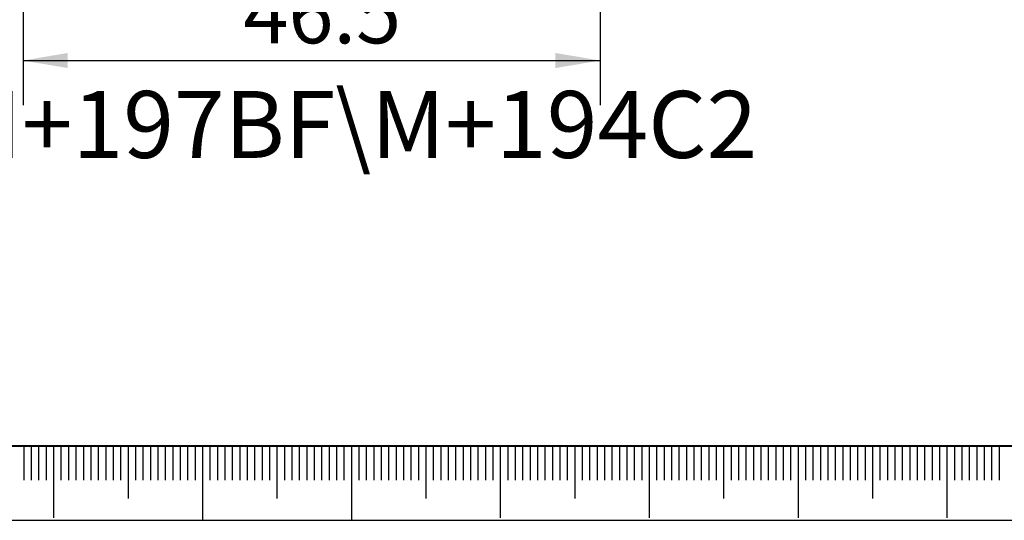
# Model space of a CAD drawing. Units: millimetres. Extents: x 0 to 650, y -1 to 558.
# Drawn here: x 188 to 254, y 0 to 34 of the extents above; entities that cross this region are included whole.
import ezdxf

# ---------------------------------------------------------------- set-up
doc = ezdxf.new("R2010")
doc.units = ezdxf.units.MM
doc.layers.add('SLD-0', color=7, linetype='Continuous')
doc.layers.add('图框', color=179, linetype='Continuous')
doc.styles.add('SLDTEXTSTYLE0', font='TXT', dxfattribs={"width": 0.7, "bigfont": 'bigfont'})
doc.styles.add('SLDTEXTSTYLE1', font='TXT', dxfattribs={"width": 0.7})
doc.dimstyles.new('SLDDIMSTYLE1', dxfattribs={"dimtxt": 4, "dimasz": 3, "dimexe": 0, "dimexo": 0.0625, "dimgap": 1, "dimtad": 2, "dimlfac": 1.2, "dimrnd": 1e-09, "dimzin": 12, "dimdsep": 46, "dimtxsty": 'SLDTEXTSTYLE1', "dimsah": 1, "dimcen": 0.09, "dimadec": 0, "dimazin": 3, "dimtfac": 1, "dimtofl": 0, "dimtmove": 0, "dimatfit": 3, "dimfxl": 0, "dimfrac": 2, "dimtolj": 1, "dimtzin": 12, "dimarcsym": 0})

# ---------------------------------------------------------------- blocks, each defined once
blk = doc.blocks.new('_D_29')
at = {"layer": '图框'}
for p, q in [((187.995, 46.532), (187.995, 27.887)), ((226.745, 44.907), (226.745, 27.887)), ((187.995, 30.887), (226.745, 30.887))]:
    blk.add_line(p, q, dxfattribs=at)
for points in [[(187.995, 30.887), (190.995, 30.379), (190.995, 31.395)], [(226.745, 30.887), (223.745, 31.395), (223.745, 30.379)]]:
    blk.add_solid(points, dxfattribs=at)
at = {"layer": '图框', "insert": (202.784, 36.043), "char_height": 4, "attachment_point": 1, "style": 'SLDTEXTSTYLE1'}
blk.add_mtext('46.5', dxfattribs=at)

msp = doc.modelspace()

# ---------------------------------------------------------------- linework, layer by layer
at = {"layer": 'SLD-0', "color": 7}
for p, q in [((188.043329, 4.984686), (188.043329, 2.675423)), ((188.543329, 4.984686), (188.543329, 2.675423)), ((189.043329, 4.984686), (189.043329, 2.675423)), ((189.543329, 4.984686), (189.543329, 2.675423)), ((190.043329, 4.984686), (190.043329, 0.15858)), ((190.543329, 4.984686), (190.543329, 2.675423)), ((191.043329, 4.984686), (191.043329, 2.675423)), ((191.543329, 4.984686), (191.543329, 2.675423)), ((192.043329, 4.984686), (192.043329, 2.675423)), ((192.543329, 4.984686), (192.543329, 2.675423)), ((193.043329, 4.984686), (193.043329, 2.675423)), ((193.543329, 4.984686), (193.543329, 2.675423)), ((194.043329, 4.984686), (194.043329, 2.675423)), ((194.543329, 4.984686), (194.543329, 2.675423)), ((195.043329, 4.984686), (195.043329, 1.441901)), ((195.543329, 4.984686), (195.543329, 2.675423)), ((196.043329, 4.984686), (196.043329, 2.675423)), ((196.543329, 4.984686), (196.543329, 2.675423)), ((197.043329, 4.984686), (197.043329, 2.675423)), ((197.543329, 4.984686), (197.543329, 2.675423)), ((198.043329, 4.984686), (198.043329, 2.675423)), ((198.543329, 4.984686), (198.543329, 2.675423)), ((199.043329, 4.984686), (199.043329, 2.675423)), ((199.543329, 4.984686), (199.543329, 2.675423)), ((200.043329, 4.984686), (200.043329, -0.015314)), ((200.543329, 4.984686), (200.543329, 2.675423)), ((201.043329, 4.984686), (201.043329, 2.675423)), ((201.543329, 4.984686), (201.543329, 2.675423)), ((202.043329, 4.984686), (202.043329, 2.675423)), ((202.543329, 4.984686), (202.543329, 2.675423)), ((203.043329, 4.984686), (203.043329, 2.675423)), ((203.543329, 4.984686), (203.543329, 2.675423)), ((204.043329, 4.984686), (204.043329, 2.675423)), ((204.543329, 4.984686), (204.543329, 2.675423)), ((205.043329, 4.984686), (205.043329, 1.441901)), ((205.543329, 4.984686), (205.543329, 2.675423)), ((206.043329, 4.984686), (206.043329, 2.675423)), ((206.543329, 4.984686), (206.543329, 2.675423)), ((207.043329, 4.984686), (207.043329, 2.675423)), ((207.543329, 4.984686), (207.543329, 2.675423)), ((208.043329, 4.984686), (208.043329, 2.675423)), ((208.543329, 4.984686), (208.543329, 2.675423)), ((209.043329, 4.984686), (209.043329, 2.675423)), ((209.543329, 4.984686), (209.543329, 2.675423)), ((210.043329, 4.984686), (210.043329, -0.015314)), ((210.543329, 4.984686), (210.543329, 2.675423)), ((211.043329, 4.984686), (211.043329, 2.675423)), ((211.543329, 4.984686), (211.543329, 2.675423)), ((212.043329, 4.984686), (212.043329, 2.675423)), ((212.543329, 4.984686), (212.543329, 2.675423)), ((213.043329, 4.984686), (213.043329, 2.675423)), ((213.543329, 4.984686), (213.543329, 2.675423)), ((214.043329, 4.984686), (214.043329, 2.675423)), ((214.543329, 4.984686), (214.543329, 2.675423)), ((215.043329, 4.984686), (215.043329, 1.441901)), ((215.543329, 4.984686), (215.543329, 2.675423)), ((216.043329, 4.984686), (216.043329, 2.675423)), ((216.543329, 4.984686), (216.543329, 2.675423)), ((217.043329, 4.984686), (217.043329, 2.675423)), ((217.543329, 4.984686), (217.543329, 2.675423)), ((218.043329, 4.984686), (218.043329, 2.675423)), ((218.543329, 4.984686), (218.543329, 2.675423)), ((219.043329, 4.984686), (219.043329, 2.675423)), ((219.543329, 4.984686), (219.543329, 2.675423)), ((220.043329, 4.984686), (220.043329, 0.15858)), ((220.043329, 4.984686), (220.043329, 1.441901)), ((220.543329, 4.984686), (220.543329, 2.675423)), ((221.043329, 4.984686), (221.043329, 2.675423)), ((221.543329, 4.984686), (221.543329, 2.675423)), ((222.043329, 4.984686), (222.043329, 2.675423)), ((222.543329, 4.984686), (222.543329, 2.675423)), ((223.043329, 4.984686), (223.043329, 2.675423)), ((223.543329, 4.984686), (223.543329, 2.675423)), ((224.043329, 4.984686), (224.043329, 2.675423)), ((224.543329, 4.984686), (224.543329, 2.675423)), ((225.043329, 4.984686), (225.043329, 1.441901)), ((225.543329, 4.984686), (225.543329, 2.675423)), ((226.043329, 4.984686), (226.043329, 2.675423)), ((226.543329, 4.984686), (226.543329, 2.675423)), ((227.043329, 4.984686), (227.043329, 2.675423)), ((227.543329, 4.984686), (227.543329, 2.675423)), ((228.043329, 4.984686), (228.043329, 2.675423)), ((228.543329, 4.984686), (228.543329, 2.675423)), ((229.043329, 4.984686), (229.043329, 2.675423)), ((229.543329, 4.984686), (229.543329, 2.675423)), ((230.043329, 4.984686), (230.043329, 0.15858)), ((230.543329, 4.984686), (230.543329, 2.675423)), ((231.043329, 4.984686), (231.043329, 2.675423)), ((231.543329, 4.984686), (231.543329, 2.675423)), ((232.043329, 4.984686), (232.043329, 2.675423)), ((232.543329, 4.984686), (232.543329, 2.675423)), ((233.043329, 4.984686), (233.043329, 2.675423)), ((233.543329, 4.984686), (233.543329, 2.675423)), ((234.043329, 4.984686), (234.043329, 2.675423)), ((234.543329, 4.984686), (234.543329, 2.675423)), ((235.043329, 4.984686), (235.043329, 1.441901)), ((235.543329, 4.984686), (235.543329, 2.675423)), ((236.043329, 4.984686), (236.043329, 2.675423)), ((236.543329, 4.984686), (236.543329, 2.675423)), ((237.043329, 4.984686), (237.043329, 2.675423)), ((237.543329, 4.984686), (237.543329, 2.675423)), ((238.043329, 4.984686), (238.043329, 2.675423)), ((238.543329, 4.984686), (238.543329, 2.675423)), ((239.043329, 4.984686), (239.043329, 2.675423)), ((239.543329, 4.984686), (239.543329, 2.675423)), ((240.043329, 4.984686), (240.043329, 0.15858)), ((240.543329, 4.984686), (240.543329, 2.675423)), ((241.043329, 4.984686), (241.043329, 2.675423)), ((241.543329, 4.984686), (241.543329, 2.675423)), ((242.043329, 4.984686), (242.043329, 2.675423)), ((242.543329, 4.984686), (242.543329, 2.675423)), ((243.043329, 4.984686), (243.043329, 2.675423)), ((243.543329, 4.984686), (243.543329, 2.675423)), ((244.043329, 4.984686), (244.043329, 2.675423)), ((244.543329, 4.984686), (244.543329, 2.675423)), ((245.043329, 4.984686), (245.043329, 1.441901)), ((245.543329, 4.984686), (245.543329, 2.675423)), ((246.043329, 4.984686), (246.043329, 2.675423)), ((246.543329, 4.984686), (246.543329, 2.675423)), ((247.043329, 4.984686), (247.043329, 2.675423)), ((247.543329, 4.984686), (247.543329, 2.675423)), ((248.043329, 4.984686), (248.043329, 2.675423)), ((248.543329, 4.984686), (248.543329, 2.675423)), ((249.043329, 4.984686), (249.043329, 2.675423)), ((249.543329, 4.984686), (249.543329, 2.675423)), ((250.043329, 4.984686), (250.043329, 0.15858)), ((250.543329, 4.984686), (250.543329, 2.675423)), ((251.043329, 4.984686), (251.043329, 2.675423)), ((251.543329, 4.984686), (251.543329, 2.675423)), ((252.043329, 4.984686), (252.043329, 2.675423)), ((252.543329, 4.984686), (252.543329, 2.675423)), ((253.043329, 4.984686), (253.043329, 2.675423)), ((253.543329, 4.984686), (253.543329, 2.675423))]:
    msp.add_line(p, q, dxfattribs=at)
at = {"layer": '图框', "color": 7, "lineweight": 40}
msp.add_line((25.000005, 4.984686), (415.000005, 4.984686), dxfattribs=at)
at = {"layer": '图框', "color": 7}
msp.add_line((0, 0), (420, 0), dxfattribs=at)

# ---------------------------------------------------------------- texts
at = {"layer": '图框', "insert": (95.378703, 28.840977), "char_height": 4.5, "attachment_point": 1, "style": 'SLDTEXTSTYLE0'}
msp.add_mtext('\\M+188DA\\M+18F9C\\M+19084\\M+197BF\\M+194C2', dxfattribs=at)

# ---------------------------------------------------------------- dimensions: what is measured, and where the dimension line sits
at = {"layer": '图框'}
dim = msp.add_linear_dim(base=(226.745184, 30.886636), p1=(187.995184, 46.531714), p2=(226.745184, 44.906714), dimstyle='SLDDIMSTYLE1', dxfattribs=at)
dim.commit()
dim.dimension.update_dxf_attribs({"geometry": '_D_29', "text_midpoint": (207.370184, 30.886636), "dimtype": 160})

doc.saveas('drawing.dxf')
